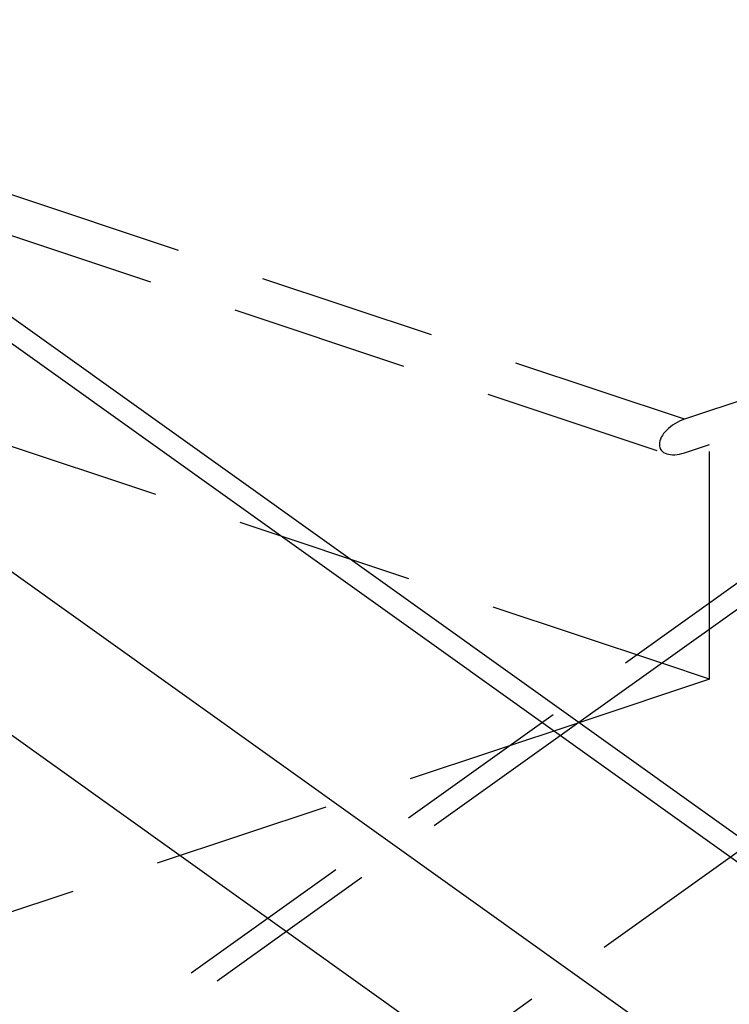
# Model space of a CAD drawing. Extents: x 30456 to 117396, y -125560 to 84388.
# Drawn here: x 47370 to 47570, y -29156 to -28879 of the extents above; entities that cross this region are included whole.
import ezdxf

# ---------------------------------------------------------------- set-up
doc = ezdxf.new("R2010")
doc.units = 0
doc.header["$MEASUREMENT"] = 0
doc.linetypes.add('DASHED', pattern=[0.75, 0.5, -0.25])
doc.linetypes.add('HIDDEN', pattern=[9.525, 6.35, -3.175])
for name, color, linetype in [('DB_INOX', 2, 'CONTINUOUS'), ('DB_KINH', 4, 'CONTINUOUS'), ('DB_TUONG', 7, 'CONTINUOUS'), ('HUONG_MO', 185, 'HIDDEN')]:
    doc.layers.add(name, color=color, linetype=linetype)

msp = doc.modelspace()

# ---------------------------------------------------------------- linework, layer by layer
at = {"layer": 'DB_INOX'}
for p, q in [((47269.52, -28964.22, 15679.63), (47728.32, -29291.93, 15216.17)), ((47230.63, -28982.36, 15653.96), (47689.43, -29310.08, 15190.5))]:
    msp.add_line(p, q, dxfattribs=at)
at = {"layer": 'DB_KINH'}
for p, q in [((48564.88, -28336.05, 16567.99), (47527.56, -29077, 15520.13)), ((47758.78, -29242.16, 15286.56), (47306.23, -28918.91, 15743.7)), ((47751.71, -29244.51, 15283.23), (47299.16, -28921.26, 15740.37))]:
    msp.add_line(p, q, dxfattribs=at)
at = {"layer": 'DB_TUONG'}
for q in [(47564.33, -29050.73, 15557.27), (47550.93, -29060.3, 15543.74), (47527.59, -29077.02, 15520.1)]:
    msp.add_line((47564.33, -29064.77, 15537.42), q, dxfattribs=at)
at = {"layer": 'HUONG_MO', "linetype": 'DASHED', "ltscale": 100}
for p, q in [((48557.81, -28333.69, 16571.32), (47288.55, -29240.3, 15289.18)), ((47557.26, -28991.7, 15640.75), (47288.55, -28902.13, 15767.42)), ((47288.55, -28913.52, 15751.33), (47552.26, -29001.42, 15627.02)), ((47725.47, -28935.63, 15720.05), (47557.26, -28991.7, 15640.75)), ((47550.93, -29060.3, 15543.74), (47288.55, -28972.85, 15667.42)), ((47557.26, -29001.13, 15627.42), (47564.33, -28998.77, 15630.75)), ((47564.33, -29050.73, 15557.27), (47564.33, -28998.77, 15630.75)), ((47527.56, -29077, 15520.13), (47295.63, -29242.66, 15285.84)), ((47527.59, -29077.02, 15520.1), (47359.27, -29133.12, 15440.75)), ((47575.39, -29111.16, 15471.81), (47288.55, -29316.04, 15182.07))]:
    msp.add_line(p, q, dxfattribs=at)
at = {"layer": 'HUONG_MO', "linetype": 'DASHED', "ltscale": 100, "extrusion": (-6.3704e-12, -0.816497, 0.57735)}
msp.add_ellipse((47557.26, -28996.42, 15634.09), major_axis=(-5, -5, -7.07), ratio=0.57735, start_param=3.926991, end_param=7.068583, dxfattribs=at)

doc.saveas('drawing.dxf')
